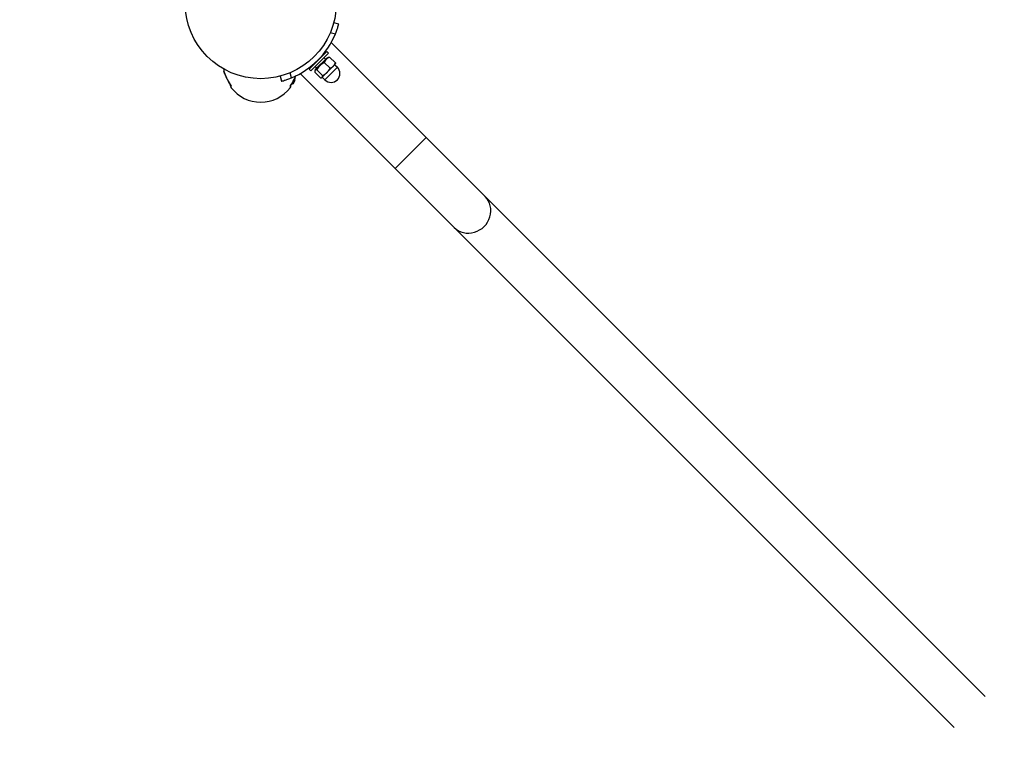
# Model space of a CAD drawing. Units: millimetres. Extents: x -9617 to -2263, y 1775 to 6625.
# Drawn here: x -4771 to -3827, y 3313 to 4026 of the extents above; entities that cross this region are included whole.
import ezdxf

# ---------------------------------------------------------------- set-up
doc = ezdxf.new("R2010")
doc.units = ezdxf.units.MM
doc.linetypes.add('DASHED', pattern=[0.2068, 0.1655, -0.0413])
doc.layers.add('SW_Toestellen', color=2, linetype='Continuous')

msp = doc.modelspace()

# ---------------------------------------------------------------- linework, layer by layer
at = {"layer": 'SW_Toestellen'}
for p, q in [((-4465.14, 4021.94), (-4469.97, 4023.24)), ((-4473.23, 4013.76), (-4468.35, 4012.45)), ((-4472.4, 4004.1), (-4381.25, 3912.95)), ((-4476.71, 3995.68), (-4493.68, 3978.71)), ((-4474.95, 3993.92), (-4491.92, 3976.95)), ((-4476.36, 3989.67), (-4487.67, 3978.36)), ((-4481.12, 3991.61), (-4480.96, 3991.44)), ((-4479.19, 3989.67), (-4477.77, 3988.26)), ((-4476.71, 3995.68), (-4474.95, 3993.92)), ((-4476.36, 3989.67), (-4474.84, 3990.08)), ((-4473.91, 3990.17), (-4468.38, 3984.65)), ((-4493.68, 3978.71), (-4491.92, 3976.95)), ((-4489.61, 3983.12), (-4489.44, 3982.96)), ((-4487.67, 3978.36), (-4488.08, 3976.84)), ((-4487.67, 3981.19), (-4486.26, 3979.77)), ((-4486.14, 3977.94), (-4480.61, 3972.42)), ((-4479.01, 3985.08), (-4473.48, 3979.55)), ((-4478.48, 3968.46), (-4466.46, 3980.48)), ((-4476.48, 3975.41), (-4470.36, 3981.53)), ((-4470.36, 3981.53), (-4468.58, 3983.31)), ((-4468.94, 3982.96), (-4466.46, 3980.48)), ((-4468.58, 3983.31), (-4468.47, 3983.72)), ((-4571.98, 3968.6), (-4572, 3968.59)), ((-4521.24, 3971.97), (-4519.94, 3967.14)), ((-4510.45, 3970.35), (-4511.76, 3975.23)), ((-4508.02, 3968.6), (-4508, 3968.59)), ((-4507.59, 3968.52), (-4507.59, 3969.48)), ((-4507.58, 3968.53), (-4507.58, 3969.47)), ((-4507.29, 3969.31), (-4507.58, 3969.28)), ((-4507.28, 3969.3), (-4507.58, 3969.28)), ((-4507.29, 3968.69), (-4507.58, 3968.72)), ((-4507.28, 3968.7), (-4507.58, 3968.72)), ((-4507.27, 3969.71), (-4507.29, 3969.71)), ((-4507.27, 3968.29), (-4507.29, 3968.29)), ((-4502.1, 3974.4), (-4410.95, 3883.25)), ((-4488.17, 3975.91), (-4482.65, 3970.38)), ((-4481.31, 3970.58), (-4481.72, 3970.47)), ((-4481.31, 3970.58), (-4481.06, 3970.83)), ((-4481.06, 3970.83), (-4476.48, 3975.41)), ((-4480.96, 3970.94), (-4478.48, 3968.46)), ((-4569, 3962.68), (-4569, 3963.2)), ((-4568.37, 3960.85), (-4568.37, 3962.34)), ((-4511.63, 3962.34), (-4511.63, 3960.85)), ((-4511, 3962.68), (-4511, 3963.2)), ((-4509.09, 3964.42), (-4510.27, 3964.31)), ((-4509.09, 3966.36), (-4509.09, 3964.42)), ((-4507.59, 3966.79), (-4507.59, 3966.84)), ((-4507.58, 3966.86), (-4507.58, 3966.88)), ((-4381.25, 3912.95), (-4410.95, 3883.25)), ((-4324.78, 3856.47), (-4381.25, 3912.95)), ((-4410.95, 3883.25), (-4354.47, 3826.78)), ((-4324.78, 3856.47), (-3845.03, 3376.73)), ((-4354.47, 3826.78), (-3874.73, 3347.03))]:
    msp.add_line(p, q, dxfattribs=at)
msp.add_circle((-4540, 4042), 72.5, dxfattribs=at)
at = {"layer": 'SW_Toestellen', "color": 254, "linetype": 'DASHED', "ltscale": 5}
msp.add_arc((-3762.58, 3275), 1500, 215.68533, 64.55796, dxfattribs=at)
at = {"layer": 'SW_Toestellen'}
for centre, radius, start, end in [((-4540, 4042), 77.5, 292.41367, 337.58633), ((-4540, 3982.85), 35.9, 186.33215, 190.06509), ((-4472.47, 3974.47), 8.5, 225, 45), ((-4574.37, 3976.75), 1, 190.06509, 201.94988), ((-4540, 3982.85), 35.03, 204.01435, 214.99863), ((-4540, 3982.85), 35.01, 204.01435, 215.86344), ((-4540, 3982.85), 35.01, 324.13656, 335.98565), ((-4540, 3982.85), 35.03, 325.00137, 335.98565), ((-4566, 3962.68), 3, 180, 217.79713), ((-4540, 3982.85), 35.9, 217.79713, 322.20287), ((-4514, 3962.68), 3, 322.20287, 0), ((-4513.7, 3969), 6.5, 315.16487, 340.11847), ((-4507.78, 3966.86), 0.206, 340.11847, 0)]:
    msp.add_arc(centre, radius, start, end, dxfattribs=at)
for centre, major_axis, ratio, start_param, end_param in [((-4513.66, 3968.56), (6.46, 0.57), 0.180266, 0.153405, 0.331552), ((-4513.66, 3969.44), (6.46, -0.57), 0.180266, 5.951633, 6.12978), ((-4513.66, 3968.92), (-5.84, -2.82), 0.979749, 2.351624, 2.529771), ((-4512.16, 3966.95), (4.58, 3.44), 0.554863, 6.048844, 6.120382), ((-4512.16, 3970.71), (-4.25, 3.83), 0.664926, 3.842345, 3.913882), ((-4512.16, 3967.29), (4.25, 3.83), 0.664926, 5.510896, 5.582433), ((-4512.16, 3971.05), (4.58, -3.44), 0.554863, 0.162804, 0.234341), ((-4513.66, 3969.08), (5.84, -2.82), 0.979749, 0.611822, 0.627647), ((-4506.94, 3969.97), (-0.452, -0.225), 0.299538, 0.567435, 0.630241), ((-4506.94, 3968.03), (0.452, -0.225), 0.299538, 2.511352, 2.574157), ((-4339.62, 3841.62), (-14.85, -14.85), 0.939693, 0, 3.141593)]:
    msp.add_ellipse(centre, major_axis=major_axis, ratio=ratio, start_param=start_param, end_param=end_param, dxfattribs=at)
for points, knots in [([(-4468.35, 4012.45), (-4467.87, 4013.61), (-4467.39, 4014.87), (-4466.56, 4017.2), (-4466.22, 4018.28), (-4465.69, 4019.98), (-4465.48, 4020.72), (-4465.2, 4021.7), (-4465.14, 4021.94), (-4465.14, 4021.94)], [4.550791, 4.550791, 4.550791, 4.550791, 4.928803, 4.928803, 5.306815, 5.306815, 5.683543, 5.683543, 6.060272, 6.060272, 6.060272, 6.060272]), ([(-4571.98, 3968.6), (-4572.12, 3968.92), (-4572.26, 3969.25), (-4572.89, 3970.67), (-4573.35, 3971.76), (-4574.1, 3973.51), (-4574.4, 3974.24), (-4574.87, 3975.39), (-4575.05, 3975.84), (-4575.29, 3976.42), (-4575.35, 3976.57), (-4575.35, 3976.58)], [0, 0, 0, 0, 0.102583, 0.102583, 0.45464, 0.45464, 0.739812, 0.739812, 1.007981, 1.007981, 1.265211, 1.265211, 1.265211, 1.265211]), ([(-4575.29, 3976.38), (-4575.29, 3976.38), (-4575.25, 3976.26), (-4575.06, 3975.81), (-4574.93, 3975.47), (-4574.57, 3974.59), (-4574.34, 3974.04), (-4573.82, 3972.79), (-4573.52, 3972.09), (-4572.89, 3970.61), (-4572.55, 3969.84), (-4572.14, 3968.91), (-4572.07, 3968.75), (-4572, 3968.59)], [-1.265211, -1.265211, -1.265211, -1.265211, -1.035555, -1.035555, -0.802525, -0.802525, -0.557301, -0.557301, -0.304259, -0.304259, -0.051217, -0.051217, 0, 0, 0, 0]), ([(-4519.94, 3967.14), (-4519.94, 3967.14), (-4519.7, 3967.2), (-4518.72, 3967.48), (-4517.98, 3967.69), (-4516.28, 3968.22), (-4515.2, 3968.56), (-4512.87, 3969.39), (-4511.61, 3969.87), (-4510.45, 3970.35)], [6.060272, 6.060272, 6.060272, 6.060272, 6.437001, 6.437001, 6.813729, 6.813729, 7.191741, 7.191741, 7.569753, 7.569753, 7.569753, 7.569753]), ([(-4506.49, 3972.12), (-4506.74, 3971.53), (-4507.01, 3970.91), (-4507.53, 3969.72), (-4507.77, 3969.16), (-4508.02, 3968.6)], [2.1467547, 2.1467547, 2.1467547, 2.1467547, 2.3504787, 2.3504787, 2.5282113, 2.5282113, 2.5282113, 2.5282113]), ([(-4508, 3968.59), (-4507.66, 3969.37), (-4507.31, 3970.15), (-4506.8, 3971.33), (-4506.63, 3971.74), (-4506.46, 3972.13)], [-2.5282113, -2.5282113, -2.5282113, -2.5282113, -2.2756112, -2.2756112, -2.1340995, -2.1340995, -2.1340995, -2.1340995]), ([(-4507.29, 3970.06), (-4507.29, 3970.02), (-4507.28, 3969.98), (-4507.27, 3969.9), (-4507.27, 3969.87), (-4507.26, 3969.81), (-4507.26, 3969.78), (-4507.26, 3969.74), (-4507.26, 3969.72), (-4507.26, 3969.71), (-4507.27, 3969.71), (-4507.27, 3969.71)], [0, 0, 0, 0, 0.01116716, 0.01116716, 0.02233431, 0.02233431, 0.03329353, 0.03329353, 0.04425275, 0.04425275, 0.04996652, 0.04996652, 0.04996652, 0.04996652]), ([(-4507.27, 3969.6), (-4507.27, 3969.6), (-4507.27, 3969.6), (-4507.26, 3969.56), (-4507.26, 3969.52), (-4507.26, 3969.45), (-4507.26, 3969.42), (-4507.26, 3969.36), (-4507.27, 3969.34), (-4507.27, 3969.31), (-4507.28, 3969.3), (-4507.29, 3969.3), (-4507.29, 3969.3), (-4507.29, 3969.31)], [0.02178159, 0.02178159, 0.02178159, 0.02178159, 0.02232447, 0.02232447, 0.03332398, 0.03332398, 0.04432349, 0.04432349, 0.05536276, 0.05536276, 0.06640202, 0.06640202, 0.07177151, 0.07177151, 0.07177151, 0.07177151]), ([(-4507.29, 3968.69), (-4507.29, 3968.7), (-4507.28, 3968.7), (-4507.27, 3968.68), (-4507.27, 3968.66), (-4507.26, 3968.62), (-4507.26, 3968.59), (-4507.26, 3968.53), (-4507.26, 3968.49), (-4507.26, 3968.44), (-4507.27, 3968.42), (-4507.27, 3968.4)], [0, 0, 0, 0, 0.01116716, 0.01116716, 0.02233431, 0.02233431, 0.03329353, 0.03329353, 0.04425275, 0.04425275, 0.04996746, 0.04996746, 0.04996746, 0.04996746]), ([(-4507.27, 3968.29), (-4507.27, 3968.29), (-4507.27, 3968.29), (-4507.26, 3968.29), (-4507.26, 3968.28), (-4507.26, 3968.25), (-4507.26, 3968.23), (-4507.26, 3968.18), (-4507.27, 3968.15), (-4507.27, 3968.07), (-4507.28, 3968.04), (-4507.29, 3967.98), (-4507.29, 3967.96), (-4507.29, 3967.94)], [0.0217824, 0.0217824, 0.0217824, 0.0217824, 0.02240783, 0.02240783, 0.03336567, 0.03336567, 0.04432351, 0.04432351, 0.05536278, 0.05536278, 0.06640205, 0.06640205, 0.07177154, 0.07177154, 0.07177154, 0.07177154])]:
    msp.add_open_spline(points, degree=3, knots=knots, dxfattribs=at)
for points, weights in [([(-4473.91, 3990.17), (-4477.52, 3988.68), (-4479.01, 3985.08)], [1, 1.15470053838, 1]), ([(-4474.84, 3990.08), (-4474.46, 3990.18), (-4473.91, 3990.17)], [1.05587560029, 1.03659402525, 1]), ([(-4486.14, 3977.94), (-4488.22, 3977.99), (-4488.17, 3975.91)], [1, 1.15470053838, 1]), ([(-4479.01, 3985.08), (-4483.63, 3982.57), (-4486.14, 3977.94)], [1, 1.15470053838, 1]), ([(-4476.48, 3975.41), (-4474.82, 3977.07), (-4473.48, 3979.55)], [1, 1.0379548493, 1]), ([(-4473.48, 3979.55), (-4471.55, 3980.35), (-4470.36, 3981.53)], [1, 1.0379548493, 1]), ([(-4470.36, 3981.53), (-4469.18, 3982.71), (-4468.38, 3984.65)], [1, 1.0379548493, 1]), ([(-4468.38, 3984.65), (-4468.37, 3984.1), (-4468.47, 3983.72)], [1, 1.01830901476, 1.01895388237]), ([(-4482.65, 3970.38), (-4481.53, 3970.36), (-4481.06, 3970.83)], [1, 1.0379548493, 1]), ([(-4481.06, 3970.83), (-4480.59, 3971.3), (-4480.61, 3972.42)], [1, 1.0379548493, 1]), ([(-4480.61, 3972.42), (-4478.13, 3973.76), (-4476.48, 3975.41)], [1, 1.0379548493, 1])]:
    msp.add_rational_spline(points, weights, degree=2, dxfattribs=at)
for points in [[(-4507.59, 3969.48), (-4507.58, 3969.48), (-4507.58, 3969.48), (-4507.58, 3969.47)], [(-4507.58, 3968.53), (-4507.58, 3968.52), (-4507.58, 3968.52), (-4507.59, 3968.52)], [(-4568.82, 3962.94), (-4568.72, 3962.71), (-4568.56, 3962.51), (-4568.37, 3962.34)], [(-4568.37, 3962.34), (-4568.49, 3962.47), (-4568.6, 3962.61), (-4568.7, 3962.76)], [(-4511.63, 3962.34), (-4511.44, 3962.51), (-4511.28, 3962.71), (-4511.18, 3962.94)], [(-4511.3, 3962.76), (-4511.4, 3962.61), (-4511.51, 3962.47), (-4511.63, 3962.34)]]:
    msp.add_open_spline(points, degree=3, dxfattribs=at)

doc.saveas('drawing.dxf')
